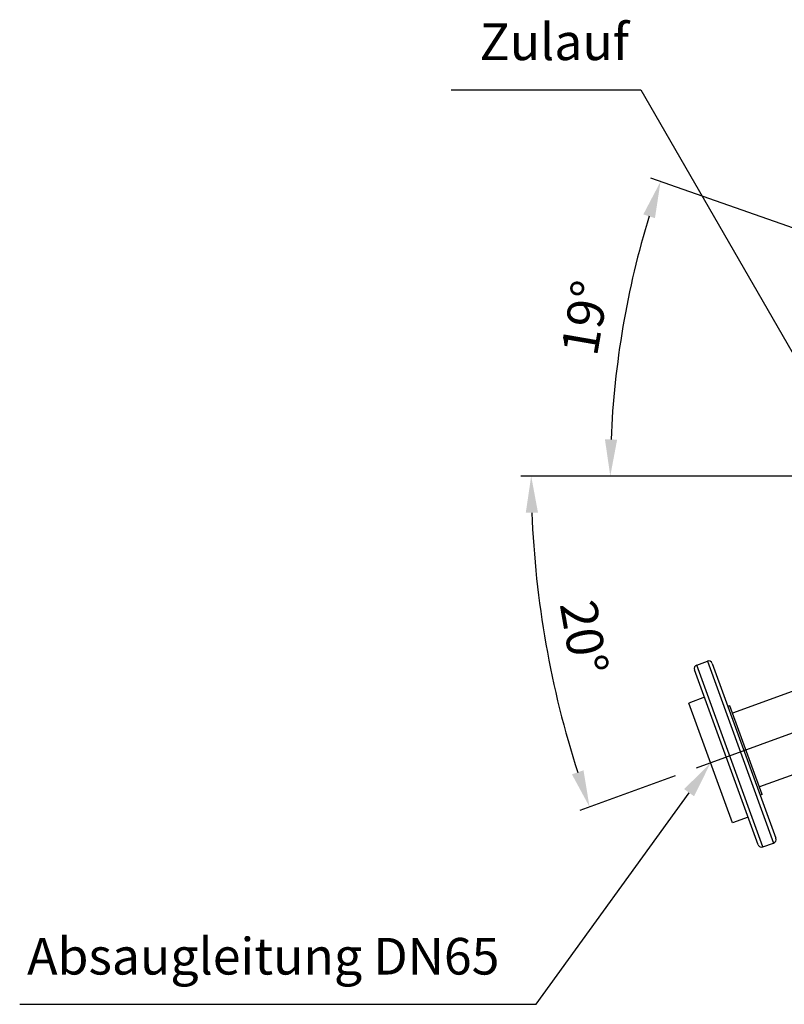
# Model space of a CAD drawing. Units: millimetres. Extents: x -557 to 2557, y 0 to 4286.
# Drawn here: x -557 to 173, y 159 to 1100 of the extents above; entities that cross this region are included whole.
import ezdxf

# ---------------------------------------------------------------- set-up
doc = ezdxf.new("R2010")
doc.units = ezdxf.units.MM
doc.header["$LTSCALE"] = 10
doc.linetypes.add('AM_DIN_G_W050', pattern=[13.75, 9.75, -1.5, 1, -1.5])
doc.layers.add('AM_5', color=3, linetype='Continuous', lineweight=25)
doc.layers.add('AM_7', color=4, linetype='AM_DIN_G_W050', lineweight=25)
doc.styles.get("Standard").update_dxf_attribs({"font": 'ISOCP.SHX'})
doc.dimstyles.new('AM_ISO$2', dxfattribs={"dimscale": 10, "dimtxt": 3.5, "dimasz": 3.5, "dimexe": 1, "dimexo": 1, "dimgap": 1.5, "dimtad": 1, "dimdsep": 46, "dimtxsty": 'Standard', "dimcen": 0, "dimclrd": 256, "dimclre": 256, "dimclrt": 140, "dimadec": 0, "dimazin": 2, "dimtp": 0.1, "dimtm": 0.1, "dimtfac": 0.71, "dimtdec": 3, "dimtmove": 0, "dimatfit": 3, "dimfxl": 1, "dimlwd": -1, "dimlwe": -1, "dimarcsym": 1})

# ---------------------------------------------------------------- blocks, each defined once
blk = doc.blocks.new('*D17')
at = {"layer": 'AM_5', "linetype": 'ByBlock', "transparency": 16777216}
for p, q in [((155.61, 663.5), (-78.9, 663.5)), ((68.53, 377.03), (-22.54, 343.88))]:
    blk.add_line(p, q, dxfattribs=at)
blk.add_arc((855.61, 663.5), 924.51, 182.16922, 197.83078, dxfattribs=at)
at = {"layer": 'AM_5', "transparency": 16777216}
for points in [[(-74.07, 628.4), (-62.41, 628.62), (-68.9, 663.5)], [(-18.97, 382.3), (-30.01, 378.52), (-13.15, 347.3)]]:
    blk.add_solid(points, dxfattribs=at)
at = {"layer": 'Defpoints', "color": 0, "transparency": 16777216}
for p in [(165.61, 663.5), (855.61, 663.5), (-62.65, 556.17), (347.23, 478.46), (77.93, 380.45)]:
    blk.add_point(p, dxfattribs=at)
at = {"layer": 'AM_5', "color": 140, "transparency": 16777216, "insert": (-22.85, 508.6), "char_height": 35, "attachment_point": 5, "rotation": 280}
blk.add_mtext('20°', dxfattribs=at)
blk = doc.blocks.new('*D19')
at = {"layer": 'AM_5', "linetype": 'ByBlock', "transparency": 16777216}
for p, q in [((308.37, 855.81), (45.2, 948.29)), ((155.61, 663.5), (-3.38, 663.5))]:
    blk.add_line(p, q, dxfattribs=at)
blk.add_arc((855.61, 663.5), 848.99, 162.99984, 177.6378, dxfattribs=at)
at = {"layer": 'AM_5', "transparency": 16777216}
for points in [[(38.17, 913.54), (49.26, 909.9), (54.64, 944.98)], [(13.17, 698.37), (1.51, 698.61), (6.62, 663.5)]]:
    blk.add_solid(points, dxfattribs=at)
at = {"layer": 'Defpoints', "color": 0, "transparency": 16777216}
for p in [(317.8, 852.5), (351.45, 840.67), (12, 758.93), (165.61, 663.5), (855.61, 663.5)]:
    blk.add_point(p, dxfattribs=at)
at = {"layer": 'AM_5', "color": 140, "transparency": 16777216, "insert": (-12.97, 813.82), "char_height": 35, "attachment_point": 5, "rotation": 80.18129}
blk.add_mtext('19°', dxfattribs=at)

msp = doc.modelspace()

# ---------------------------------------------------------------- linework, layer by layer
at = {"color": 7, "linetype": 'Continuous'}
for p, q in [((329.95, 512.08), (123.37, 436.89)), ((89.14, 482.96), (99.29, 486.66)), ((103.91, 484.51), (164.72, 317.43)), ((147.8, 311.27), (86.99, 478.35)), ((96.53, 452.13), (81.5, 446.66)), ((123.23, 332.02), (81.5, 446.66)), ((120.8, 443.94), (118.92, 443.25)), ((151.58, 359.37), (120.8, 443.94)), ((355.61, 441.61), (149.02, 366.41)), ((151.58, 359.37), (149.7, 358.68)), ((138.26, 337.49), (123.23, 332.02)), ((152.42, 309.12), (162.57, 312.82))]:
    msp.add_line(p, q, dxfattribs=at)
at = {"color": 9, "linetype": 'Continuous'}
for p, q in [((152.42, 309.12), (89.14, 482.96)), ((99.29, 486.66), (162.57, 312.82))]:
    msp.add_line(p, q, dxfattribs=at)
at = {"color": 7, "linetype": 'Continuous'}
for centre, start, end in [((90.38, 479.58), 110, 200), ((100.52, 483.28), 20, 110), ((151.19, 312.5), 200, 290), ((161.34, 316.2), 290, 20)]:
    msp.add_arc(centre, 3.6, start, end, dxfattribs=at)
at = {"layer": 'AM_5'}
for p, q in [((-145.3, 1032.5), (35.74, 1032.5)), ((35.74, 1032.5), (220.63, 711.88)), ((-64.24, 158.76), (81.87, 360.97)), ((-557.29, 158.76), (-64.24, 158.76))]:
    msp.add_line(p, q, dxfattribs=at)
at = {"layer": 'AM_5', "linetype": 'Continuous'}
msp.add_trace([(86.59, 357.55), (77.14, 364.39), (102.36, 389.34)], dxfattribs=at)
at = {"layer": 'AM_7'}
for p, q in [((1696.88, 663.5), (14.35, 663.5)), ((438.77, 511.78), (78.08, 380.5))]:
    msp.add_line(p, q, dxfattribs=at)

# ---------------------------------------------------------------- texts
at = {"layer": 'AM_5', "color": 140, "char_height": 35, "attachment_point": 9}
for s, insert in [('Zulauf', (24.51, 1050)), ('Absaugleitung DN65', (-99.24, 176.26))]:
    msp.add_mtext(s, dxfattribs=dict(at, insert=insert))

# ---------------------------------------------------------------- dimensions: what is measured, and where the dimension line sits
at = {"layer": 'AM_5'}
dim = msp.add_angular_dim_2l(base=(12, 758.93), line1=((855.61, 663.5), (165.61, 663.5)), line2=((317.8, 852.5), (351.45, 840.67)), dimstyle='AM_ISO$2', override={"dimdec": 0}, dxfattribs=at)
dim.commit()
dim.dimension.update_dxf_attribs({"geometry": '*D19', "text_midpoint": (19.05, 808.28), "dimtype": 162})
dim = msp.add_angular_dim_2l(base=(-62.65, 556.17), line1=((855.61, 663.5), (165.61, 663.5)), line2=((77.93, 380.45), (347.23, 478.46)), dimstyle='AM_ISO$2', override={"dimdec": 0}, dxfattribs=at)
dim.commit()
dim.dimension.update_dxf_attribs({"geometry": '*D17', "text_midpoint": (-22.85, 508.6)})

doc.saveas('drawing.dxf')
